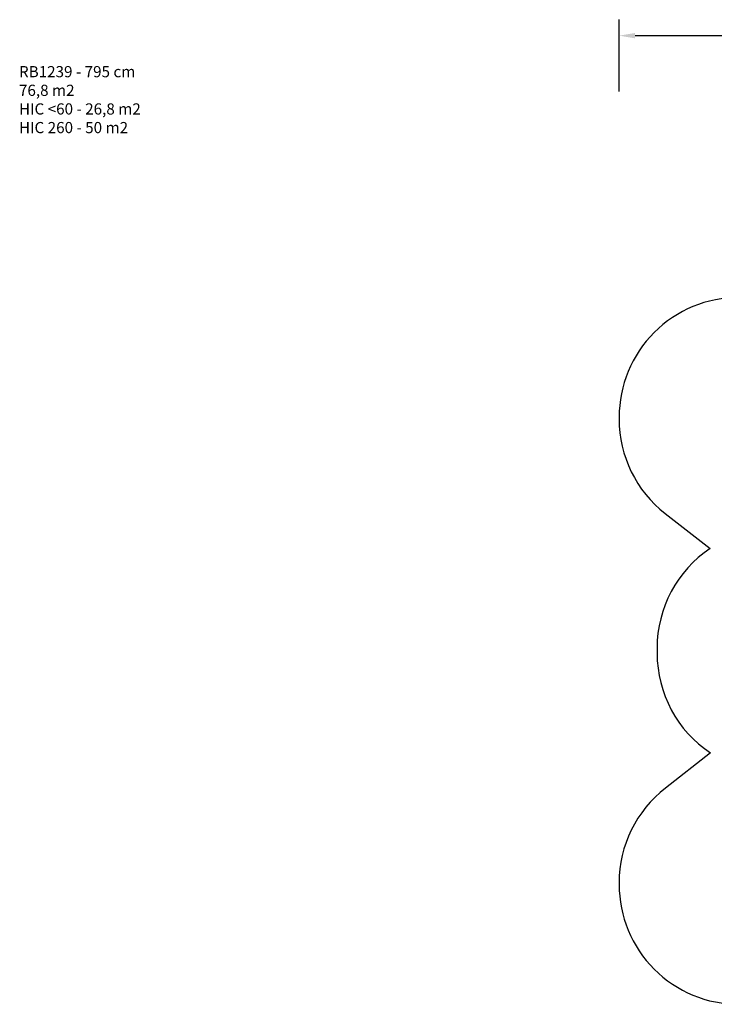
# Model space of a CAD drawing. Units: millimetres. Extents: x -425 to 1914, y -45 to 1188.
# Drawn here: x -425 to 445, y -45 to 1188 of the extents above; entities that cross this region are included whole.
import ezdxf

# ---------------------------------------------------------------- set-up
doc = ezdxf.new("R2010")
doc.units = ezdxf.units.MM
doc.header["$MEASUREMENT"] = 0
doc.layers.add('VP-DIM', color=7, linetype='Continuous')
doc.layers.add('VP-HIC', color=6, linetype='Continuous')
doc.layers.add('VP-EQ', color=7, linetype='Continuous', true_color=0x8a3492)
doc.styles.get("Standard").update_dxf_attribs({"font": 'arial.ttf'})
doc.dimstyles.get("Standard").update_dxf_attribs({"dimtxt": 14, "dimasz": 20, "dimexe": 20, "dimexo": 50, "dimgap": 20, "dimtad": 0, "dimdec": 0, "dimzin": 0, "dimdsep": 46, "dimtxsty": 'Standard', "dimcen": -0.09, "dimadec": 0, "dimazin": 0, "dimtfac": 1, "dimtdec": 4, "dimtofl": 0, "dimtmove": 0, "dimatfit": 3, "dimfxl": 70, "dimfxlon": 1, "dimtolj": 1, "dimtzin": 0, "dimarcsym": 0})

# ---------------------------------------------------------------- blocks, each defined once
blk = doc.blocks.new('RB1239_2D')
at = {"layer": 'VP-EQ', "color": 0}
blk.add_lwpolyline([(475.7, 840, 0.414214), (325.7, 690), (325.7, 687.7, 0.231503), (383.6, 569.3), (439.7, 525.7, 0.250068), (373.3, 401.1), (373.3, 394.5, 0.251007), (440.2, 269.6), (383.7, 225.6, 0.231503), (325.7, 107.2), (325.7, 105, 0.414214), (475.7, -45)], format="xyb", dxfattribs=at)
blk = doc.blocks.new('*D228')
at = {"layer": 'Defpoints', "color": 0}
for p in [(1375.7, 1167.7), (325.7, 687.7), (1375.7, 687.7)]:
    blk.add_point(p, dxfattribs=at)
at = {"layer": 'VP-DIM', "color": 0, "lineweight": -2}
for p, q in [((325.7, 1097.7), (325.7, 1187.7)), ((1375.7, 1097.7), (1375.7, 1187.7)), ((345.7, 1167.7), (807.3, 1167.7)), ((1355.7, 1167.7), (887.7, 1167.7))]:
    blk.add_line(p, q, dxfattribs=at)
at = {"layer": 'VP-DIM', "color": 0}
for points in [[(345.7, 1171), (345.7, 1164.3), (325.7, 1167.7)], [(1355.7, 1164.3), (1355.7, 1171), (1375.7, 1167.7)]]:
    blk.add_solid(points, dxfattribs=at)
at = {"layer": 'VP-DIM', "color": 0, "insert": (847.5, 1167.7), "char_height": 14, "attachment_point": 5}
blk.add_mtext('\\A1;1050', dxfattribs=at)

msp = doc.modelspace()

# ---------------------------------------------------------------- linework, layer by layer
at = {"layer": 'VP-HIC', "color": 4}
msp.add_lwpolyline([(673.8, 26.8, -0.367427), (480.9, 253.8), (480.9, 542, -0.369602), (675.5, 769.2, 0.117317), (606.7, 778.5), (568.1, 808.4, 0.166723), (476.1, 840), (475.7, 840, 0.414214), (325.7, 690), (325.7, 687.7, 0.231503), (383.6, 569.3), (439.7, 525.7, 0.250068), (373.3, 401.1), (373.3, 394.5, 0.251007), (440.2, 269.6), (383.7, 225.6, 0.231503), (325.7, 107.2), (325.7, 105, 0.414214), (475.7, -45), (476.1, -45, 0.166723), (568.2, -13.5), (608.1, 17.6, 0.111842)], format="xyb", close=True, dxfattribs=at)

# ---------------------------------------------------------------- block references
at = {"layer": 'VP-EQ', "color": 0}
msp.add_blockref('RB1239_2D', (0, 0), dxfattribs=at)

# ---------------------------------------------------------------- texts
at = {"layer": 'VP-DIM', "insert": (-426.1, 1129.6), "char_height": 14, "width": 455.032, "attachment_point": 1}
msp.add_mtext('{RB1239 - 795 cm\\P76,8 m2\\P{\\C4;HIC <60 - 26,8 m2\\P\\C6;HIC 260 - 50 m2}}', dxfattribs=at)

# ---------------------------------------------------------------- dimensions: what is measured, and where the dimension line sits
at = {"layer": 'VP-DIM', "color": 0}
dim = msp.add_linear_dim(base=(1375.7, 1167.7), p1=(325.7, 687.7), p2=(1375.7, 687.7), dimstyle='Standard', dxfattribs=at)
dim.commit()
dim.dimension.update_dxf_attribs({"geometry": '*D228', "text_midpoint": (847.5, 1167.7), "dimtype": 160})

doc.saveas('drawing.dxf')
